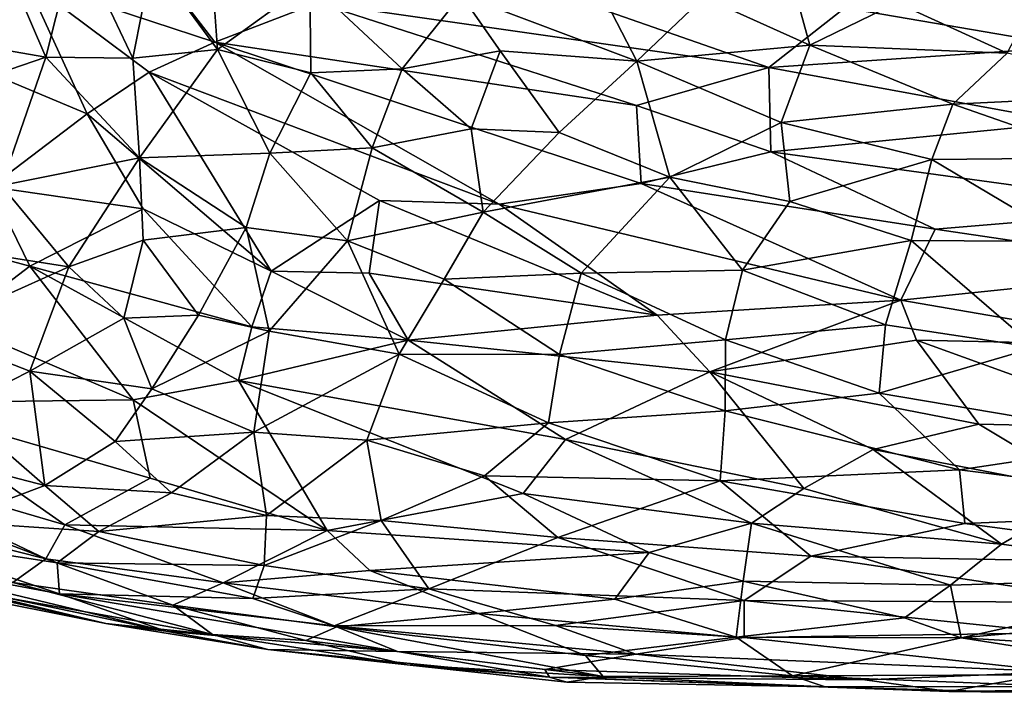
# Model space of a CAD drawing. Units: metres. Extents: x -27.5 to 4.5, y 4.2 to 7.2.
# Drawn here: x -25.9 to -24.5, y 4.4 to 5.3 of the extents above; entities that cross this region are included whole.
import ezdxf

# ---------------------------------------------------------------- set-up
doc = ezdxf.new("R2010")
doc.units = ezdxf.units.M

msp = doc.modelspace()

# ---------------------------------------------------------------- linework, layer by layer
at = {"layer": '1'}
for points in [[(-25.849918, 5.263198, 2.367345), (-25.808473, 5.429324, 2.334372), (-25.914618, 5.412829, 2.472048)], [(-25.808473, 5.429324, 2.334372), (-25.849918, 5.263198, 2.367345), (-25.728723, 5.261677, 2.232876)], [(-25.808473, 5.429324, 2.334372), (-25.728723, 5.261677, 2.232876), (-25.701857, 5.398085, 2.213013)], [(-25.914618, 5.412829, 2.472048), (-25.970858, 5.284178, 2.522692), (-25.849918, 5.263198, 2.367345)], [(-25.614514, 5.283842, 0.439193), (-25.878065, 5.370938, 0.497013), (-25.710797, 5.409169, 0.444725)], [(-25.614514, 5.283842, 0.439193), (-25.710797, 5.409169, 0.444725), (-25.471685, 5.33887, 0.421845)], [(-25.701857, 5.398085, 2.213013), (-25.610999, 5.273803, 2.12447), (-25.620946, 5.417511, 2.129331)], [(-25.620946, 5.417511, 2.129331), (-25.610999, 5.273803, 2.12447), (-25.482165, 5.367203, 2.018071)], [(-26.168894, 5.401063, 0.625738), (-25.878065, 5.370938, 0.497013), (-26.066598, 5.298918, 0.615227)], [(-25.728723, 5.261677, 2.232876), (-25.610999, 5.273803, 2.12447), (-25.701857, 5.398085, 2.213013)], [(-24.818462, 5.400905, 1.637885), (-24.932751, 5.346767, 1.70654), (-24.785443, 5.279959, 1.680484)], [(-24.818462, 5.400905, 1.637885), (-24.785443, 5.279959, 1.680484), (-24.664117, 5.338854, 1.621257)], [(-24.842574, 5.24849, 0.355131), (-25.471685, 5.33887, 0.421845), (-25.24603, 5.389921, 0.415253)], [(-25.271089, 5.349991, 1.880351), (-25.026585, 5.25747, 1.773518), (-25.089724, 5.38022, 1.767313)], [(-25.24603, 5.389921, 0.415253), (-24.736554, 5.331747, 0.365402), (-24.842574, 5.24849, 0.355131)], [(-25.089724, 5.38022, 1.767313), (-25.026585, 5.25747, 1.773518), (-24.932751, 5.346767, 1.70654)], [(-26.066598, 5.298918, 0.615227), (-25.878065, 5.370938, 0.497013), (-25.792516, 5.183867, 0.528906)], [(-25.878065, 5.370938, 0.497013), (-25.706075, 5.242281, 0.47329), (-25.792516, 5.183867, 0.528906)], [(-25.614514, 5.283842, 0.439193), (-25.706075, 5.242281, 0.47329), (-25.878065, 5.370938, 0.497013)], [(-25.480936, 5.241146, 2.017899), (-25.482165, 5.367203, 2.018071), (-25.610999, 5.273803, 2.12447)], [(-25.480936, 5.241146, 2.017899), (-25.353546, 5.246889, 1.93917), (-25.482165, 5.367203, 2.018071)], [(-25.482165, 5.367203, 2.018071), (-25.353546, 5.246889, 1.93917), (-25.271089, 5.349991, 1.880351)], [(-24.42338, 5.371822, 0.357528), (-24.418524, 5.27762, 0.326468), (-24.736554, 5.331747, 0.365402)], [(-24.510316, 5.268507, 1.614343), (-24.464238, 5.357367, 1.562671), (-24.664117, 5.338854, 1.621257)], [(-25.026737, 5.195467, 0.367137), (-25.614514, 5.283842, 0.439193), (-25.471685, 5.33887, 0.421845)], [(-24.842574, 5.24849, 0.355131), (-25.026737, 5.195467, 0.367137), (-25.471685, 5.33887, 0.421845)], [(-25.353546, 5.246889, 1.93917), (-25.216661, 5.271884, 1.863103), (-25.271089, 5.349991, 1.880351)], [(-25.216661, 5.271884, 1.863103), (-25.026585, 5.25747, 1.773518), (-25.271089, 5.349991, 1.880351)], [(-24.932751, 5.346767, 1.70654), (-25.026585, 5.25747, 1.773518), (-24.785443, 5.279959, 1.680484)], [(-24.785443, 5.279959, 1.680484), (-24.510316, 5.268507, 1.614343), (-24.664117, 5.338854, 1.621257)], [(-24.736554, 5.331747, 0.365402), (-24.418524, 5.27762, 0.326468), (-24.842574, 5.24849, 0.355131)], [(-25.926625, 5.082056, 0.663165), (-26.066598, 5.298918, 0.615227), (-25.792516, 5.183867, 0.528906)], [(-25.970858, 5.284178, 2.522692), (-26.015947, 5.206148, 2.547217), (-25.849918, 5.263198, 2.367345)], [(-25.614514, 5.283842, 0.439193), (-25.218163, 5.05812, 0.422536), (-25.706075, 5.242281, 0.47329)], [(-25.614514, 5.283842, 0.439193), (-25.026737, 5.195467, 0.367137), (-25.020095, 5.08667, 0.379375)], [(-25.020095, 5.08667, 0.379375), (-25.218163, 5.05812, 0.422536), (-25.614514, 5.283842, 0.439193)], [(-25.610999, 5.273803, 2.12447), (-25.728723, 5.261677, 2.232876), (-25.719425, 5.122506, 2.177515)], [(-25.719425, 5.122506, 2.177515), (-25.537677, 5.128951, 2.035455), (-25.610999, 5.273803, 2.12447)], [(-25.537677, 5.128951, 2.035455), (-25.480936, 5.241146, 2.017899), (-25.610999, 5.273803, 2.12447)], [(-25.216661, 5.271884, 1.863103), (-25.353546, 5.246889, 1.93917), (-25.25728, 5.163208, 1.881675)], [(-25.25728, 5.163208, 1.881675), (-25.134623, 5.157853, 1.825496), (-25.216661, 5.271884, 1.863103)], [(-25.134623, 5.157853, 1.825496), (-25.026585, 5.25747, 1.773518), (-25.216661, 5.271884, 1.863103)], [(-25.026585, 5.25747, 1.773518), (-24.825287, 5.171912, 1.715277), (-24.785443, 5.279959, 1.680484)], [(-24.842574, 5.24849, 0.355131), (-24.418524, 5.27762, 0.326468), (-24.424518, 5.171769, 0.30788)], [(-24.785443, 5.279959, 1.680484), (-24.825287, 5.171912, 1.715277), (-24.585784, 5.197445, 1.649119)], [(-24.585784, 5.197445, 1.649119), (-24.510316, 5.268507, 1.614343), (-24.785443, 5.279959, 1.680484)], [(-25.911864, 5.084169, 2.356104), (-25.849918, 5.263198, 2.367345), (-26.015947, 5.206148, 2.547217)], [(-25.719425, 5.122506, 2.177515), (-25.849918, 5.263198, 2.367345), (-25.911864, 5.084169, 2.356104)], [(-25.849918, 5.263198, 2.367345), (-25.719425, 5.122506, 2.177515), (-25.728723, 5.261677, 2.232876)], [(-25.134623, 5.157853, 1.825496), (-24.980202, 5.095585, 1.765752), (-25.026585, 5.25747, 1.773518)], [(-24.980202, 5.095585, 1.765752), (-24.825287, 5.171912, 1.715277), (-25.026585, 5.25747, 1.773518)], [(-24.510316, 5.268507, 1.614343), (-24.585784, 5.197445, 1.649119), (-24.267229, 5.21277, 1.590203)], [(-25.395481, 5.136832, 1.949047), (-25.353546, 5.246889, 1.93917), (-25.480936, 5.241146, 2.017899)], [(-25.395481, 5.136832, 1.949047), (-25.25728, 5.163208, 1.881675), (-25.353546, 5.246889, 1.93917)], [(-25.026737, 5.195467, 0.367137), (-24.842574, 5.24849, 0.355131), (-24.839733, 5.131253, 0.350133)], [(-24.424518, 5.171769, 0.30788), (-24.839733, 5.131253, 0.350133), (-24.842574, 5.24849, 0.355131)], [(-25.792516, 5.183867, 0.528906), (-25.706075, 5.242281, 0.47329), (-25.535906, 4.96439, 0.547226)], [(-25.218163, 5.05812, 0.422536), (-25.385052, 5.063051, 0.459988), (-25.706075, 5.242281, 0.47329)], [(-25.535906, 4.96439, 0.547226), (-25.706075, 5.242281, 0.47329), (-25.385052, 5.063051, 0.459988)], [(-25.395481, 5.136832, 1.949047), (-25.480936, 5.241146, 2.017899), (-25.537677, 5.128951, 2.035455)], [(-24.585784, 5.197445, 1.649119), (-24.371374, 5.122822, 1.623622), (-24.267229, 5.21277, 1.590203)], [(-25.020095, 5.08667, 0.379375), (-25.026737, 5.195467, 0.367137), (-24.839733, 5.131253, 0.350133)], [(-24.585784, 5.197445, 1.649119), (-24.825287, 5.171912, 1.715277), (-24.615048, 5.120338, 1.667385)], [(-24.371374, 5.122822, 1.623622), (-24.585784, 5.197445, 1.649119), (-24.615048, 5.120338, 1.667385)], [(-25.926625, 5.082056, 0.663165), (-25.792516, 5.183867, 0.528906), (-25.714666, 5.051622, 0.570123)], [(-25.714666, 5.051622, 0.570123), (-25.792516, 5.183867, 0.528906), (-25.535906, 4.96439, 0.547226)], [(-25.395481, 5.136832, 1.949047), (-25.240665, 5.046944, 1.851524), (-25.25728, 5.163208, 1.881675)], [(-25.134623, 5.157853, 1.825496), (-25.25728, 5.163208, 1.881675), (-25.240665, 5.046944, 1.851524)], [(-24.812882, 5.061595, 1.713521), (-24.825287, 5.171912, 1.715277), (-24.980202, 5.095585, 1.765752)], [(-24.424518, 5.171769, 0.30788), (-24.264745, 5.05206, 0.2862), (-24.839733, 5.131253, 0.350133)], [(-24.812882, 5.061595, 1.713521), (-24.615048, 5.120338, 1.667385), (-24.825287, 5.171912, 1.715277)], [(-25.240665, 5.046944, 1.851524), (-24.980202, 5.095585, 1.765752), (-25.134623, 5.157853, 1.825496)], [(-25.537677, 5.128951, 2.035455), (-25.42967, 5.006894, 1.930553), (-25.395481, 5.136832, 1.949047)], [(-25.42967, 5.006894, 1.930553), (-25.240665, 5.046944, 1.851524), (-25.395481, 5.136832, 1.949047)], [(-25.911864, 5.084169, 2.356104), (-25.818282, 4.970453, 2.187713), (-25.719425, 5.122506, 2.177515)], [(-25.719425, 5.122506, 2.177515), (-25.818282, 4.970453, 2.187713), (-25.714443, 5.008039, 2.119485)], [(-25.537677, 5.128951, 2.035455), (-25.719425, 5.122506, 2.177515), (-25.570899, 5.025313, 2.01721)], [(-25.714443, 5.008039, 2.119485), (-25.570899, 5.025313, 2.01721), (-25.719425, 5.122506, 2.177515)], [(-25.570899, 5.025313, 2.01721), (-25.42967, 5.006894, 1.930553), (-25.537677, 5.128951, 2.035455)], [(-25.020095, 5.08667, 0.379375), (-24.839733, 5.131253, 0.350133), (-24.610396, 5.023359, 0.333688)], [(-24.839733, 5.131253, 0.350133), (-24.264745, 5.05206, 0.2862), (-24.610396, 5.023359, 0.333688)], [(-24.64392, 5.007427, 1.672195), (-24.615048, 5.120338, 1.667385), (-24.812882, 5.061595, 1.713521)], [(-24.615048, 5.120338, 1.667385), (-24.64392, 5.007427, 1.672195), (-24.42292, 5.006181, 1.635265)], [(-24.42292, 5.006181, 1.635265), (-24.371374, 5.122822, 1.623622), (-24.615048, 5.120338, 1.667385)], [(-25.104064, 4.961712, 1.779642), (-24.980202, 5.095585, 1.765752), (-25.240665, 5.046944, 1.851524)], [(-24.980202, 5.095585, 1.765752), (-25.104064, 4.961712, 1.779642), (-24.879043, 4.965988, 1.718525)], [(-24.980202, 5.095585, 1.765752), (-24.879043, 4.965988, 1.718525), (-24.812882, 5.061595, 1.713521)], [(-25.926625, 5.082056, 0.663165), (-25.872472, 4.971458, 0.707239), (-26.07827, 5.026765, 0.802004)], [(-25.872472, 4.971458, 0.707239), (-25.926625, 5.082056, 0.663165), (-25.714666, 5.051622, 0.570123)], [(-25.818282, 4.970453, 2.187713), (-25.911864, 5.084169, 2.356104), (-25.925127, 4.987215, 2.303116)], [(-25.020095, 5.08667, 0.379375), (-24.658268, 4.924185, 0.364724), (-25.218163, 5.05812, 0.422536)], [(-24.658268, 4.924185, 0.364724), (-25.020095, 5.08667, 0.379375), (-24.610396, 5.023359, 0.333688)], [(-25.872472, 4.971458, 0.707239), (-25.714666, 5.051622, 0.570123), (-25.563058, 4.88714, 0.610065)], [(-25.563058, 4.88714, 0.610065), (-25.714666, 5.051622, 0.570123), (-25.535906, 4.96439, 0.547226)], [(-25.385052, 5.063051, 0.459988), (-25.399288, 4.961766, 0.513061), (-25.535906, 4.96439, 0.547226)], [(-24.997821, 4.903177, 0.43606), (-25.399288, 4.961766, 0.513061), (-25.385052, 5.063051, 0.459988)], [(-24.997821, 4.903177, 0.43606), (-25.385052, 5.063051, 0.459988), (-25.218163, 5.05812, 0.422536)], [(-24.997821, 4.903177, 0.43606), (-25.218163, 5.05812, 0.422536), (-24.658268, 4.924185, 0.364724)], [(-24.879043, 4.965988, 1.718525), (-24.64392, 5.007427, 1.672195), (-24.812882, 5.061595, 1.713521)], [(-24.23649, 4.96808, 0.297715), (-24.610396, 5.023359, 0.333688), (-24.264745, 5.05206, 0.2862)], [(-25.294927, 4.953271, 1.846453), (-25.240665, 5.046944, 1.851524), (-25.42967, 5.006894, 1.930553)], [(-25.104064, 4.961712, 1.779642), (-25.240665, 5.046944, 1.851524), (-25.294927, 4.953271, 1.846453)], [(-25.977277, 4.891579, 0.855311), (-26.07827, 5.026765, 0.802004), (-25.872472, 4.971458, 0.707239)], [(-25.637157, 4.903359, 1.998243), (-25.570899, 5.025313, 2.01721), (-25.714443, 5.008039, 2.119485)], [(-25.637157, 4.903359, 1.998243), (-25.538895, 4.881133, 1.925931), (-25.570899, 5.025313, 2.01721)], [(-25.538895, 4.881133, 1.925931), (-25.42967, 5.006894, 1.930553), (-25.570899, 5.025313, 2.01721)], [(-24.658268, 4.924185, 0.364724), (-24.610396, 5.023359, 0.333688), (-24.23649, 4.96808, 0.297715)], [(-25.818282, 4.970453, 2.187713), (-25.741345, 4.899206, 2.06872), (-25.714443, 5.008039, 2.119485)], [(-25.714443, 5.008039, 2.119485), (-25.741345, 4.899206, 2.06872), (-25.637157, 4.903359, 1.998243)], [(-25.35758, 4.848957, 1.821396), (-25.42967, 5.006894, 1.930553), (-25.538895, 4.881133, 1.925931)], [(-25.294927, 4.953271, 1.846453), (-25.42967, 5.006894, 1.930553), (-25.35758, 4.848957, 1.821396)], [(-24.679686, 4.889809, 1.660136), (-24.64392, 5.007427, 1.672195), (-24.879043, 4.965988, 1.718525)], [(-24.679686, 4.889809, 1.660136), (-24.471116, 4.858248, 1.620854), (-24.64392, 5.007427, 1.672195)], [(-24.471116, 4.858248, 1.620854), (-24.42292, 5.006181, 1.635265), (-24.64392, 5.007427, 1.672195)], [(-26.016602, 4.88136, 2.300652), (-25.818282, 4.970453, 2.187713), (-25.925127, 4.987215, 2.303116)], [(-26.016602, 4.88136, 2.300652), (-25.872332, 4.825225, 2.110304), (-25.818282, 4.970453, 2.187713)], [(-25.872472, 4.971458, 0.707239), (-25.72848, 4.785022, 0.79922), (-25.977277, 4.891579, 0.855311)], [(-25.58148, 4.812301, 0.682959), (-25.872472, 4.971458, 0.707239), (-25.563058, 4.88714, 0.610065)], [(-25.58148, 4.812301, 0.682959), (-25.72848, 4.785022, 0.79922), (-25.872472, 4.971458, 0.707239)], [(-25.818282, 4.970453, 2.187713), (-25.872332, 4.825225, 2.110304), (-25.741345, 4.899206, 2.06872)], [(-25.563058, 4.88714, 0.610065), (-25.535906, 4.96439, 0.547226), (-25.345057, 4.86854, 0.557422)], [(-25.399288, 4.961766, 0.513061), (-25.345057, 4.86854, 0.557422), (-25.535906, 4.96439, 0.547226)], [(-25.399288, 4.961766, 0.513061), (-24.997821, 4.903177, 0.43606), (-25.345057, 4.86854, 0.557422)], [(-25.13405, 4.848285, 1.748265), (-25.104064, 4.961712, 1.779642), (-25.294927, 4.953271, 1.846453)], [(-25.13405, 4.848285, 1.748265), (-24.902889, 4.868699, 1.699465), (-25.104064, 4.961712, 1.779642)], [(-24.902889, 4.868699, 1.699465), (-24.879043, 4.965988, 1.718525), (-25.104064, 4.961712, 1.779642)], [(-24.902889, 4.868699, 1.699465), (-24.679686, 4.889809, 1.660136), (-24.879043, 4.965988, 1.718525)], [(-24.658268, 4.924185, 0.364724), (-24.23649, 4.96808, 0.297715), (-24.291956, 4.861063, 0.341018)], [(-25.13405, 4.848285, 1.748265), (-25.294927, 4.953271, 1.846453), (-25.35758, 4.848957, 1.821396)], [(-24.924474, 4.824117, 0.45819), (-24.997821, 4.903177, 0.43606), (-24.658268, 4.924185, 0.364724)], [(-24.658268, 4.924185, 0.364724), (-24.636506, 4.868346, 0.384401), (-24.924474, 4.824117, 0.45819)], [(-24.658268, 4.924185, 0.364724), (-24.291956, 4.861063, 0.341018), (-24.636506, 4.868346, 0.384401)], [(-25.741345, 4.899206, 2.06872), (-25.702405, 4.800676, 1.960978), (-25.637157, 4.903359, 1.998243)], [(-25.637157, 4.903359, 1.998243), (-25.702405, 4.800676, 1.960978), (-25.538895, 4.881133, 1.925931)], [(-25.345057, 4.86854, 0.557422), (-24.997821, 4.903177, 0.43606), (-24.924474, 4.824117, 0.45819)], [(-26.066296, 4.781217, 1.038888), (-25.977277, 4.891579, 0.855311), (-25.72848, 4.785022, 0.79922)], [(-25.741345, 4.899206, 2.06872), (-25.872332, 4.825225, 2.110304), (-25.702405, 4.800676, 1.960978)], [(-25.58148, 4.812301, 0.682959), (-25.563058, 4.88714, 0.610065), (-25.345057, 4.86854, 0.557422)], [(-24.679686, 4.889809, 1.660136), (-24.902889, 4.868699, 1.699465), (-24.688741, 4.794425, 1.632314)], [(-24.471116, 4.858248, 1.620854), (-24.679686, 4.889809, 1.660136), (-24.688741, 4.794425, 1.632314)], [(-26.016602, 4.88136, 2.300652), (-25.974895, 4.773107, 2.138248), (-25.872332, 4.825225, 2.110304)], [(-25.702405, 4.800676, 1.960978), (-25.560199, 4.739943, 1.837371), (-25.538895, 4.881133, 1.925931)], [(-25.538895, 4.881133, 1.925931), (-25.560199, 4.739943, 1.837371), (-25.35758, 4.848957, 1.821396)], [(-25.58148, 4.812301, 0.682959), (-25.345057, 4.86854, 0.557422), (-25.12569, 4.729768, 0.593402)], [(-24.924474, 4.824117, 0.45819), (-25.12569, 4.729768, 0.593402), (-25.345057, 4.86854, 0.557422)], [(-25.13405, 4.848285, 1.748265), (-24.903443, 4.769887, 1.659151), (-24.902889, 4.868699, 1.699465)], [(-24.924474, 4.824117, 0.45819), (-24.636506, 4.868346, 0.384401), (-24.5496, 4.751027, 0.436451)], [(-24.903443, 4.769887, 1.659151), (-24.688741, 4.794425, 1.632314), (-24.902889, 4.868699, 1.699465)], [(-24.297554, 4.745766, 0.400374), (-24.636506, 4.868346, 0.384401), (-24.291956, 4.861063, 0.341018)], [(-24.297554, 4.745766, 0.400374), (-24.5496, 4.751027, 0.436451), (-24.636506, 4.868346, 0.384401)], [(-25.402923, 4.729067, 1.76421), (-25.35758, 4.848957, 1.821396), (-25.560199, 4.739943, 1.837371)], [(-25.35758, 4.848957, 1.821396), (-25.402923, 4.729067, 1.76421), (-25.14935, 4.753131, 1.701407)], [(-25.35758, 4.848957, 1.821396), (-25.14935, 4.753131, 1.701407), (-25.13405, 4.848285, 1.748265)], [(-25.14935, 4.753131, 1.701407), (-24.903443, 4.769887, 1.659151), (-25.13405, 4.848285, 1.748265)], [(-24.471116, 4.858248, 1.620854), (-24.688741, 4.794425, 1.632314), (-24.301306, 4.728914, 1.554672)], [(-25.872332, 4.825225, 2.110304), (-25.974895, 4.773107, 2.138248), (-25.851509, 4.665566, 1.912022)], [(-25.872332, 4.825225, 2.110304), (-25.753655, 4.726923, 1.925188), (-25.702405, 4.800676, 1.960978)], [(-25.872332, 4.825225, 2.110304), (-25.851509, 4.665566, 1.912022), (-25.753655, 4.726923, 1.925188)], [(-24.793734, 4.66167, 0.55006), (-25.12569, 4.729768, 0.593402), (-24.924474, 4.824117, 0.45819)], [(-24.924474, 4.824117, 0.45819), (-24.697031, 4.716105, 0.48587), (-24.793734, 4.66167, 0.55006)], [(-24.5496, 4.751027, 0.436451), (-24.697031, 4.716105, 0.48587), (-24.924474, 4.824117, 0.45819)], [(-25.72848, 4.785022, 0.79922), (-25.58148, 4.812301, 0.682959), (-25.457913, 4.602972, 0.836456)], [(-25.457913, 4.602972, 0.836456), (-25.58148, 4.812301, 0.682959), (-25.184851, 4.654341, 0.682002)], [(-25.12569, 4.729768, 0.593402), (-25.184851, 4.654341, 0.682002), (-25.58148, 4.812301, 0.682959)], [(-25.702405, 4.800676, 1.960978), (-25.753655, 4.726923, 1.925188), (-25.560199, 4.739943, 1.837371)], [(-24.576835, 4.687611, 1.566011), (-24.688741, 4.794425, 1.632314), (-24.903443, 4.769887, 1.659151)], [(-24.301306, 4.728914, 1.554672), (-24.688741, 4.794425, 1.632314), (-24.576835, 4.687611, 1.566011)], [(-25.823623, 4.61075, 1.074272), (-26.152201, 4.706868, 1.230885), (-26.066296, 4.781217, 1.038888)], [(-26.066296, 4.781217, 1.038888), (-25.72848, 4.785022, 0.79922), (-25.704747, 4.675962, 0.905844)], [(-25.704747, 4.675962, 0.905844), (-25.823623, 4.61075, 1.074272), (-26.066296, 4.781217, 1.038888)], [(-25.704747, 4.675962, 0.905844), (-25.72848, 4.785022, 0.79922), (-25.457913, 4.602972, 0.836456)], [(-26.036015, 4.713769, 2.111566), (-25.851509, 4.665566, 1.912022), (-25.974895, 4.773107, 2.138248)], [(-24.910303, 4.672381, 1.603943), (-24.903443, 4.769887, 1.659151), (-25.14935, 4.753131, 1.701407)], [(-24.910303, 4.672381, 1.603943), (-24.576835, 4.687611, 1.566011), (-24.903443, 4.769887, 1.659151)], [(-25.402923, 4.729067, 1.76421), (-25.23872, 4.678972, 1.673768), (-25.14935, 4.753131, 1.701407)], [(-25.14935, 4.753131, 1.701407), (-25.23872, 4.678972, 1.673768), (-24.910303, 4.672381, 1.603943)], [(-24.392667, 4.656749, 0.477291), (-24.697031, 4.716105, 0.48587), (-24.5496, 4.751027, 0.436451)], [(-24.5496, 4.751027, 0.436451), (-24.297554, 4.745766, 0.400374), (-24.392667, 4.656749, 0.477291)], [(-25.753655, 4.726923, 1.925188), (-25.675011, 4.655398, 1.806871), (-25.560199, 4.739943, 1.837371)], [(-25.560199, 4.739943, 1.837371), (-25.675011, 4.655398, 1.806871), (-25.542678, 4.623791, 1.719277)], [(-25.560199, 4.739943, 1.837371), (-25.542678, 4.623791, 1.719277), (-25.402923, 4.729067, 1.76421)], [(-25.851509, 4.665566, 1.912022), (-25.675011, 4.655398, 1.806871), (-25.753655, 4.726923, 1.925188)], [(-25.382669, 4.616705, 1.659147), (-25.402923, 4.729067, 1.76421), (-25.542678, 4.623791, 1.719277)], [(-25.382669, 4.616705, 1.659147), (-25.23872, 4.678972, 1.673768), (-25.402923, 4.729067, 1.76421)], [(-25.184851, 4.654341, 0.682002), (-25.12569, 4.729768, 0.593402), (-24.866671, 4.613201, 0.61604)], [(-24.866671, 4.613201, 0.61604), (-25.12569, 4.729768, 0.593402), (-24.793734, 4.66167, 0.55006)], [(-24.125615, 4.630814, 1.486152), (-24.301306, 4.728914, 1.554672), (-24.576835, 4.687611, 1.566011)], [(-25.985353, 4.615535, 1.920055), (-25.851509, 4.665566, 1.912022), (-26.036015, 4.713769, 2.111566)], [(-24.697031, 4.716105, 0.48587), (-24.517987, 4.584088, 0.563011), (-24.793734, 4.66167, 0.55006)], [(-24.517987, 4.584088, 0.563011), (-24.697031, 4.716105, 0.48587), (-24.392667, 4.656749, 0.477291)], [(-25.850226, 4.563539, 1.17373), (-26.17956, 4.646724, 1.363075), (-26.152201, 4.706868, 1.230885)], [(-25.850226, 4.563539, 1.17373), (-26.152201, 4.706868, 1.230885), (-25.823623, 4.61075, 1.074272)], [(-24.568958, 4.612737, 1.516658), (-24.576835, 4.687611, 1.566011), (-24.910303, 4.672381, 1.603943)], [(-24.568958, 4.612737, 1.516658), (-24.125615, 4.630814, 1.486152), (-24.576835, 4.687611, 1.566011)], [(-25.823623, 4.61075, 1.074272), (-25.704747, 4.675962, 0.905844), (-25.457913, 4.602972, 0.836456)], [(-25.136459, 4.593092, 1.581753), (-25.23872, 4.678972, 1.673768), (-25.382669, 4.616705, 1.659147)], [(-24.910303, 4.672381, 1.603943), (-25.23872, 4.678972, 1.673768), (-25.136459, 4.593092, 1.581753)], [(-24.783685, 4.567332, 1.501637), (-24.910303, 4.672381, 1.603943), (-25.136459, 4.593092, 1.581753)], [(-24.910303, 4.672381, 1.603943), (-24.783685, 4.567332, 1.501637), (-24.568958, 4.612737, 1.516658)], [(-25.776094, 4.601471, 1.781426), (-25.851509, 4.665566, 1.912022), (-25.985353, 4.615535, 1.920055)], [(-25.776094, 4.601471, 1.781426), (-25.675011, 4.655398, 1.806871), (-25.851509, 4.665566, 1.912022)], [(-25.776094, 4.601471, 1.781426), (-25.542678, 4.623791, 1.719277), (-25.675011, 4.655398, 1.806871)], [(-25.00926, 4.572204, 0.702261), (-25.457913, 4.602972, 0.836456), (-25.184851, 4.654341, 0.682002)], [(-25.00926, 4.572204, 0.702261), (-25.184851, 4.654341, 0.682002), (-24.866671, 4.613201, 0.61604)], [(-24.793734, 4.66167, 0.55006), (-24.517987, 4.584088, 0.563011), (-24.866671, 4.613201, 0.61604)], [(-24.392667, 4.656749, 0.477291), (-24.187243, 4.539185, 0.547485), (-24.517987, 4.584088, 0.563011)], [(-25.850226, 4.563539, 1.17373), (-25.896099, 4.53065, 1.299686), (-26.17956, 4.646724, 1.363075)], [(-24.125615, 4.630814, 1.486152), (-24.568958, 4.612737, 1.516658), (-24.141332, 4.555491, 1.429554)], [(-25.834149, 4.557813, 1.733391), (-25.985353, 4.615535, 1.920055), (-26.06783, 4.593443, 1.907908)], [(-25.834149, 4.557813, 1.733391), (-25.776094, 4.601471, 1.781426), (-25.985353, 4.615535, 1.920055)], [(-25.542678, 4.623791, 1.719277), (-25.776094, 4.601471, 1.781426), (-25.545641, 4.553985, 1.630146)], [(-25.542678, 4.623791, 1.719277), (-25.545641, 4.553985, 1.630146), (-25.382669, 4.616705, 1.659147)], [(-25.545641, 4.553985, 1.630146), (-25.316081, 4.521646, 1.534649), (-25.382669, 4.616705, 1.659147)], [(-25.316081, 4.521646, 1.534649), (-25.136459, 4.593092, 1.581753), (-25.382669, 4.616705, 1.659147)], [(-24.878206, 4.532285, 0.713622), (-25.00926, 4.572204, 0.702261), (-24.866671, 4.613201, 0.61604)], [(-24.878206, 4.532285, 0.713622), (-24.866671, 4.613201, 0.61604), (-24.58894, 4.526559, 0.640842)], [(-24.58894, 4.526559, 0.640842), (-24.866671, 4.613201, 0.61604), (-24.517987, 4.584088, 0.563011)], [(-24.568958, 4.612737, 1.516658), (-24.783685, 4.567332, 1.501637), (-24.141332, 4.555491, 1.429554)], [(-25.823623, 4.61075, 1.074272), (-25.602876, 4.529881, 1.037773), (-25.850226, 4.563539, 1.17373)], [(-25.834149, 4.557813, 1.733391), (-25.545641, 4.553985, 1.630146), (-25.776094, 4.601471, 1.781426)], [(-25.823623, 4.61075, 1.074272), (-25.457913, 4.602972, 0.836456), (-25.602876, 4.529881, 1.037773)], [(-25.602876, 4.529881, 1.037773), (-25.457913, 4.602972, 0.836456), (-25.398452, 4.547039, 0.88265)], [(-25.00926, 4.572204, 0.702261), (-25.398452, 4.547039, 0.88265), (-25.457913, 4.602972, 0.836456)], [(-26.143996, 4.57312, 1.84333), (-25.830861, 4.514418, 1.621063), (-26.06783, 4.593443, 1.907908)], [(-25.834149, 4.557813, 1.733391), (-26.06783, 4.593443, 1.907908), (-25.830861, 4.514418, 1.621063)], [(-24.876544, 4.505179, 1.44338), (-25.136459, 4.593092, 1.581753), (-25.316081, 4.521646, 1.534649)], [(-24.783685, 4.567332, 1.501637), (-25.136459, 4.593092, 1.581753), (-24.876544, 4.505179, 1.44338)], [(-24.58894, 4.526559, 0.640842), (-24.517987, 4.584088, 0.563011), (-24.187243, 4.539185, 0.547485)], [(-26.143996, 4.57312, 1.84333), (-26.195384, 4.569809, 1.771475), (-25.68295, 4.462457, 1.421418)], [(-26.143996, 4.57312, 1.84333), (-25.68295, 4.462457, 1.421418), (-25.830861, 4.514418, 1.621063)], [(-25.398452, 4.547039, 0.88265), (-25.00926, 4.572204, 0.702261), (-25.056889, 4.5072, 0.80999)], [(-24.878206, 4.532285, 0.713622), (-25.056889, 4.5072, 0.80999), (-25.00926, 4.572204, 0.702261)], [(-25.97181, 4.51432, 1.49803), (-25.76653, 4.473043, 1.401058), (-26.195384, 4.569809, 1.771475)], [(-25.68295, 4.462457, 1.421418), (-26.195384, 4.569809, 1.771475), (-25.76653, 4.473043, 1.401058)], [(-25.896099, 4.53065, 1.299686), (-25.850226, 4.563539, 1.17373), (-25.673005, 4.498986, 1.152137)], [(-25.602876, 4.529881, 1.037773), (-25.673005, 4.498986, 1.152137), (-25.850226, 4.563539, 1.17373)], [(-25.834149, 4.557813, 1.733391), (-25.561661, 4.508088, 1.557401), (-25.545641, 4.553985, 1.630146)], [(-25.561661, 4.508088, 1.557401), (-25.834149, 4.557813, 1.733391), (-25.830861, 4.514418, 1.621063)], [(-24.876544, 4.505179, 1.44338), (-24.350627, 4.502668, 1.390047), (-24.783685, 4.567332, 1.501637)], [(-24.350627, 4.502668, 1.390047), (-24.141332, 4.555491, 1.429554), (-24.783685, 4.567332, 1.501637)], [(-25.247396, 4.487089, 0.92846), (-25.602876, 4.529881, 1.037773), (-25.398452, 4.547039, 0.88265)], [(-25.316081, 4.521646, 1.534649), (-25.545641, 4.553985, 1.630146), (-25.561661, 4.508088, 1.557401)], [(-25.247396, 4.487089, 0.92846), (-25.398452, 4.547039, 0.88265), (-25.056889, 4.5072, 0.80999)], [(-25.617873, 4.45784, 1.215336), (-25.948417, 4.517006, 1.414816), (-25.896099, 4.53065, 1.299686)], [(-25.617873, 4.45784, 1.215336), (-25.896099, 4.53065, 1.299686), (-25.673005, 4.498986, 1.152137)], [(-25.602876, 4.529881, 1.037773), (-25.44453, 4.468657, 1.044216), (-25.673005, 4.498986, 1.152137)], [(-25.247396, 4.487089, 0.92846), (-25.44453, 4.468657, 1.044216), (-25.602876, 4.529881, 1.037773)], [(-25.056889, 4.5072, 0.80999), (-24.878206, 4.532285, 0.713622), (-24.888015, 4.45439, 0.847935)], [(-24.888015, 4.45439, 0.847935), (-24.878206, 4.532285, 0.713622), (-24.653436, 4.481001, 0.724273)], [(-24.878206, 4.532285, 0.713622), (-24.58894, 4.526559, 0.640842), (-24.653436, 4.481001, 0.724273)], [(-24.187243, 4.539185, 0.547485), (-24.574285, 4.453347, 0.752281), (-24.58894, 4.526559, 0.640842)], [(-24.147999, 4.491298, 0.610776), (-24.574285, 4.453347, 0.752281), (-24.187243, 4.539185, 0.547485)], [(-25.948417, 4.517006, 1.414816), (-25.76653, 4.473043, 1.401058), (-25.97181, 4.51432, 1.49803)], [(-25.948417, 4.517006, 1.414816), (-25.617873, 4.45784, 1.215336), (-25.76653, 4.473043, 1.401058)], [(-25.448208, 4.469976, 1.455416), (-25.316081, 4.521646, 1.534649), (-25.561661, 4.508088, 1.557401)], [(-25.316081, 4.521646, 1.534649), (-25.448208, 4.469976, 1.455416), (-25.139814, 4.470435, 1.432706)], [(-24.876544, 4.505179, 1.44338), (-25.316081, 4.521646, 1.534649), (-25.139814, 4.470435, 1.432706)], [(-24.58894, 4.526559, 0.640842), (-24.574285, 4.453347, 0.752281), (-24.653436, 4.481001, 0.724273)], [(-25.360101, 4.43437, 1.345611), (-25.448208, 4.469976, 1.455416), (-25.830861, 4.514418, 1.621063)], [(-25.561661, 4.508088, 1.557401), (-25.830861, 4.514418, 1.621063), (-25.448208, 4.469976, 1.455416)], [(-25.68295, 4.462457, 1.421418), (-25.360101, 4.43437, 1.345611), (-25.830861, 4.514418, 1.621063)], [(-25.056889, 4.5072, 0.80999), (-24.888015, 4.45439, 0.847935), (-25.247396, 4.487089, 0.92846)], [(-24.876921, 4.453502, 1.361339), (-24.876544, 4.505179, 1.44338), (-25.139814, 4.470435, 1.432706)], [(-24.876544, 4.505179, 1.44338), (-24.876921, 4.453502, 1.361339), (-24.440924, 4.460156, 1.33416)], [(-24.440924, 4.460156, 1.33416), (-24.350627, 4.502668, 1.390047), (-24.876544, 4.505179, 1.44338)], [(-25.673005, 4.498986, 1.152137), (-25.44453, 4.468657, 1.044216), (-25.487928, 4.449577, 1.120722)], [(-25.673005, 4.498986, 1.152137), (-25.487928, 4.449577, 1.120722), (-25.617873, 4.45784, 1.215336)], [(-24.031125, 4.420341, 0.729965), (-24.574285, 4.453347, 0.752281), (-24.147999, 4.491298, 0.610776)], [(-25.44453, 4.468657, 1.044216), (-25.247396, 4.487089, 0.92846), (-25.09792, 4.428477, 0.983005)], [(-25.09792, 4.428477, 0.983005), (-25.247396, 4.487089, 0.92846), (-24.888015, 4.45439, 0.847935)], [(-24.888015, 4.45439, 0.847935), (-24.653436, 4.481001, 0.724273), (-24.574285, 4.453347, 0.752281)], [(-25.76653, 4.473043, 1.401058), (-25.617873, 4.45784, 1.215336), (-25.540715, 4.43713, 1.303642)], [(-25.540715, 4.43713, 1.303642), (-25.68295, 4.462457, 1.421418), (-25.76653, 4.473043, 1.401058)], [(-25.68295, 4.462457, 1.421418), (-25.540715, 4.43713, 1.303642), (-25.360101, 4.43437, 1.345611)], [(-25.073106, 4.399226, 1.057309), (-25.487928, 4.449577, 1.120722), (-25.44453, 4.468657, 1.044216)], [(-25.027564, 4.430263, 1.322551), (-25.139814, 4.470435, 1.432706), (-25.448208, 4.469976, 1.455416)], [(-25.027564, 4.430263, 1.322551), (-25.448208, 4.469976, 1.455416), (-25.360101, 4.43437, 1.345611)], [(-25.073106, 4.399226, 1.057309), (-25.44453, 4.468657, 1.044216), (-25.09792, 4.428477, 0.983005)], [(-25.139814, 4.470435, 1.432706), (-25.027564, 4.430263, 1.322551), (-24.876921, 4.453502, 1.361339)], [(-25.346405, 4.415715, 1.158922), (-25.540715, 4.43713, 1.303642), (-25.617873, 4.45784, 1.215336)], [(-25.346405, 4.415715, 1.158922), (-25.617873, 4.45784, 1.215336), (-25.487928, 4.449577, 1.120722)], [(-25.073106, 4.399226, 1.057309), (-25.346405, 4.415715, 1.158922), (-25.487928, 4.449577, 1.120722)], [(-24.809221, 4.400437, 0.945533), (-25.09792, 4.428477, 0.983005), (-24.888015, 4.45439, 0.847935)], [(-24.876921, 4.453502, 1.361339), (-25.027564, 4.430263, 1.322551), (-24.43692, 4.405859, 1.215959)], [(-24.888015, 4.45439, 0.847935), (-24.574285, 4.453347, 0.752281), (-24.809221, 4.400437, 0.945533)], [(-24.440924, 4.460156, 1.33416), (-24.876921, 4.453502, 1.361339), (-24.43692, 4.405859, 1.215959)], [(-24.574285, 4.453347, 0.752281), (-24.250109, 4.402799, 0.815768), (-24.809221, 4.400437, 0.945533)], [(-24.031125, 4.420341, 0.729965), (-24.250109, 4.402799, 0.815768), (-24.574285, 4.453347, 0.752281)], [(-25.147889, 4.398537, 1.201211), (-25.360101, 4.43437, 1.345611), (-25.540715, 4.43713, 1.303642)], [(-25.540715, 4.43713, 1.303642), (-25.346405, 4.415715, 1.158922), (-25.147889, 4.398537, 1.201211)], [(-25.360101, 4.43437, 1.345611), (-25.154497, 4.409313, 1.27263), (-25.027564, 4.430263, 1.322551)], [(-25.154497, 4.409313, 1.27263), (-25.360101, 4.43437, 1.345611), (-25.147889, 4.398537, 1.201211)], [(-25.154497, 4.409313, 1.27263), (-24.708457, 4.394487, 1.175951), (-25.027564, 4.430263, 1.322551)], [(-24.809221, 4.400437, 0.945533), (-25.073106, 4.399226, 1.057309), (-25.09792, 4.428477, 0.983005)], [(-24.708457, 4.394487, 1.175951), (-24.43692, 4.405859, 1.215959), (-25.027564, 4.430263, 1.322551)], [(-25.124076, 4.391546, 1.145081), (-25.346405, 4.415715, 1.158922), (-25.073106, 4.399226, 1.057309)], [(-25.124076, 4.391546, 1.145081), (-25.147889, 4.398537, 1.201211), (-25.346405, 4.415715, 1.158922)], [(-25.154497, 4.409313, 1.27263), (-25.147889, 4.398537, 1.201211), (-24.708457, 4.394487, 1.175951)], [(-24.591643, 4.378206, 1.072131), (-24.43692, 4.405859, 1.215959), (-24.708457, 4.394487, 1.175951)], [(-24.43692, 4.405859, 1.215959), (-24.591643, 4.378206, 1.072131), (-24.140422, 4.384908, 1.073061)], [(-24.591643, 4.378206, 1.072131), (-25.147889, 4.398537, 1.201211), (-24.76408, 4.384878, 0.995327)], [(-24.708457, 4.394487, 1.175951), (-25.147889, 4.398537, 1.201211), (-24.591643, 4.378206, 1.072131)], [(-25.147889, 4.398537, 1.201211), (-25.124076, 4.391546, 1.145081), (-24.76408, 4.384878, 0.995327)], [(-24.76408, 4.384878, 0.995327), (-25.124076, 4.391546, 1.145081), (-25.073106, 4.399226, 1.057309)], [(-24.809221, 4.400437, 0.945533), (-24.76408, 4.384878, 0.995327), (-25.073106, 4.399226, 1.057309)], [(-24.250109, 4.402799, 0.815768), (-24.428999, 4.385287, 0.924472), (-24.809221, 4.400437, 0.945533)], [(-24.809221, 4.400437, 0.945533), (-24.428999, 4.385287, 0.924472), (-24.76408, 4.384878, 0.995327)], [(-24.76408, 4.384878, 0.995327), (-24.428999, 4.385287, 0.924472), (-24.502488, 4.377266, 1.027032)], [(-24.502488, 4.377266, 1.027032), (-24.591643, 4.378206, 1.072131), (-24.76408, 4.384878, 0.995327)], [(-24.591643, 4.378206, 1.072131), (-24.502488, 4.377266, 1.027032), (-24.140422, 4.384908, 1.073061)]]:
    msp.add_3dface(points, dxfattribs=at)

doc.saveas('drawing.dxf')
